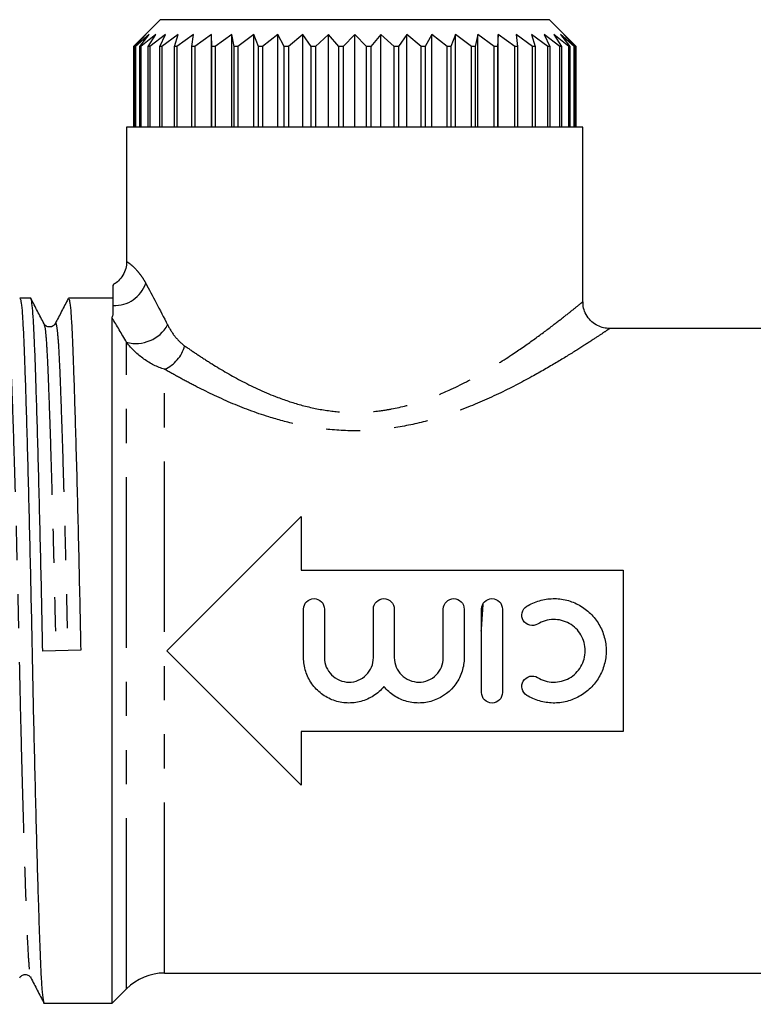
# Model space of a CAD drawing. Extents: x 154 to 253, y 95 to 240.
# Drawn here: x 176 to 204, y 204 to 240 of the extents above; entities that cross this region are included whole.
import ezdxf

# ---------------------------------------------------------------- set-up
doc = ezdxf.new("R2010")
doc.units = 0
doc.linetypes.add('PHANTOM', pattern=[12.7, 6.35, -1.27, 1.27, -1.27, 1.27, -1.27])
doc.layers.get('0').update_dxf_attribs({"linetype": 'CONTINUOUS'})

msp = doc.modelspace()

# ---------------------------------------------------------------- linework, layer by layer
at = {"color": 7, "linetype": 'CONTINUOUS'}
for p, q in [((181.648, 240.195), (180.648, 239.195)), ((196.148, 240.195), (181.648, 240.195)), ((197.148, 239.195), (196.148, 240.195)), ((181.113, 239.645), (180.648, 239.195)), ((180.703, 239.195), (181.113, 239.645)), ((181.236, 239.645), (180.723, 239.195)), ((180.888, 239.195), (181.236, 239.645)), ((181.48, 239.645), (180.927, 239.195)), ((181.198, 239.195), (181.48, 239.645)), ((181.84, 239.645), (181.257, 239.195)), ((181.63, 239.195), (181.84, 239.645)), ((182.312, 239.645), (181.707, 239.195)), ((182.177, 239.195), (182.312, 239.645)), ((182.888, 239.645), (182.271, 239.195)), ((182.83, 239.195), (182.888, 239.645)), ((183.558, 239.645), (182.939, 239.195)), ((183.578, 239.195), (183.558, 239.645)), ((183.558, 236.195), (183.558, 239.645)), ((184.313, 239.645), (183.701, 239.195)), ((184.41, 239.195), (184.313, 239.645)), ((184.313, 236.195), (184.313, 239.645)), ((185.14, 239.645), (184.545, 239.195)), ((185.313, 239.195), (185.14, 239.645)), ((185.14, 236.195), (185.14, 239.645)), ((186.027, 239.645), (185.458, 239.195)), ((186.273, 239.195), (186.027, 239.645)), ((186.027, 236.195), (186.027, 239.645)), ((186.958, 239.645), (186.425, 239.195)), ((187.274, 239.195), (186.958, 239.645)), ((186.958, 236.195), (186.958, 239.645)), ((187.92, 239.645), (187.43, 239.195)), ((188.3, 239.195), (187.92, 239.645)), ((187.92, 236.195), (187.92, 239.645)), ((188.898, 239.645), (188.46, 239.195)), ((189.336, 239.195), (188.898, 239.645)), ((188.898, 236.195), (188.898, 239.645)), ((189.875, 239.645), (189.496, 239.195)), ((190.365, 239.195), (189.875, 239.645)), ((189.875, 236.195), (189.875, 239.645)), ((190.838, 239.645), (190.522, 239.195)), ((191.371, 239.195), (190.838, 239.645)), ((190.838, 236.195), (190.838, 239.645)), ((191.769, 239.645), (191.523, 239.195)), ((192.338, 239.195), (191.769, 239.645)), ((191.769, 236.195), (191.769, 239.645)), ((192.656, 239.645), (192.483, 239.195)), ((193.251, 239.195), (192.656, 239.645)), ((192.656, 236.195), (192.656, 239.645)), ((193.483, 239.645), (193.386, 239.195)), ((194.095, 239.195), (193.483, 239.645)), ((193.483, 236.195), (193.483, 239.645)), ((194.237, 239.645), (194.218, 239.195)), ((194.857, 239.195), (194.237, 239.645)), ((194.237, 236.195), (194.237, 239.645)), ((195.525, 239.195), (194.908, 239.645)), ((194.908, 239.645), (194.966, 239.195)), ((196.089, 239.195), (195.484, 239.645)), ((195.484, 239.645), (195.619, 239.195)), ((196.539, 239.195), (195.956, 239.645)), ((195.956, 239.645), (196.166, 239.195)), ((196.868, 239.195), (196.316, 239.645)), ((196.316, 239.645), (196.598, 239.195)), ((197.072, 239.195), (196.56, 239.645)), ((196.56, 239.645), (196.908, 239.195)), ((197.147, 239.195), (196.682, 239.645)), ((196.682, 239.645), (197.092, 239.195)), ((180.648, 239.195), (180.648, 236.195)), ((180.648, 239.195), (180.648, 239.195)), ((180.648, 239.195), (180.648, 236.195)), ((180.723, 239.195), (180.703, 239.195)), ((180.703, 236.195), (180.703, 239.195)), ((180.723, 239.195), (180.723, 236.195)), ((180.927, 239.195), (180.888, 239.195)), ((180.888, 236.195), (180.888, 239.195)), ((180.927, 239.195), (180.927, 236.195)), ((181.257, 239.195), (181.198, 239.195)), ((181.198, 236.195), (181.198, 239.195)), ((181.257, 239.195), (181.257, 236.195)), ((181.707, 239.195), (181.63, 239.195)), ((181.63, 236.195), (181.63, 239.195)), ((181.707, 239.195), (181.707, 236.195)), ((182.271, 239.195), (182.177, 239.195)), ((182.177, 236.195), (182.177, 239.195)), ((182.271, 239.195), (182.271, 236.195)), ((182.939, 239.195), (182.83, 239.195)), ((182.83, 236.195), (182.83, 239.195)), ((182.939, 239.195), (182.939, 236.195)), ((183.701, 239.195), (183.578, 239.195)), ((183.578, 236.195), (183.578, 239.195)), ((183.701, 239.195), (183.701, 236.195)), ((184.545, 239.195), (184.41, 239.195)), ((184.41, 236.195), (184.41, 239.195)), ((184.545, 239.195), (184.545, 236.195)), ((185.458, 239.195), (185.313, 239.195)), ((185.313, 236.195), (185.313, 239.195)), ((185.458, 239.195), (185.458, 236.195)), ((186.425, 239.195), (186.273, 239.195)), ((186.273, 236.195), (186.273, 239.195)), ((186.425, 239.195), (186.425, 236.195)), ((187.43, 239.195), (187.274, 239.195)), ((187.274, 236.195), (187.274, 239.195)), ((187.43, 239.195), (187.43, 236.195)), ((188.46, 239.195), (188.3, 239.195)), ((188.3, 236.195), (188.3, 239.195)), ((188.46, 239.195), (188.46, 236.195)), ((189.496, 239.195), (189.336, 239.195)), ((189.336, 236.195), (189.336, 239.195)), ((189.496, 239.195), (189.496, 236.195)), ((190.522, 239.195), (190.365, 239.195)), ((190.365, 236.195), (190.365, 239.195)), ((190.522, 239.195), (190.522, 236.195)), ((191.523, 239.195), (191.371, 239.195)), ((191.371, 236.195), (191.371, 239.195)), ((191.523, 239.195), (191.523, 236.195)), ((192.483, 239.195), (192.338, 239.195)), ((192.338, 236.195), (192.338, 239.195)), ((192.483, 239.195), (192.483, 236.195)), ((193.386, 239.195), (193.251, 239.195)), ((193.251, 236.195), (193.251, 239.195)), ((193.386, 239.195), (193.386, 236.195)), ((194.218, 239.195), (194.095, 239.195)), ((194.095, 236.195), (194.095, 239.195)), ((194.218, 239.195), (194.218, 236.195)), ((194.966, 239.195), (194.857, 239.195)), ((194.857, 236.195), (194.857, 239.195)), ((194.966, 239.195), (194.966, 236.195)), ((195.619, 239.195), (195.525, 239.195)), ((195.525, 236.195), (195.525, 239.195)), ((195.619, 239.195), (195.619, 236.195)), ((196.166, 239.195), (196.089, 239.195)), ((196.089, 236.195), (196.089, 239.195)), ((196.166, 239.195), (196.166, 236.195)), ((196.598, 239.195), (196.539, 239.195)), ((196.539, 236.195), (196.539, 239.195)), ((196.598, 239.195), (196.598, 236.195)), ((196.908, 239.195), (196.868, 239.195)), ((196.868, 236.195), (196.868, 239.195)), ((196.908, 239.195), (196.908, 236.195)), ((197.092, 239.195), (197.072, 239.195)), ((197.072, 236.195), (197.072, 239.195)), ((197.092, 239.195), (197.092, 236.195)), ((197.148, 239.195), (197.147, 239.195)), ((197.147, 236.195), (197.147, 239.195)), ((197.148, 236.195), (197.148, 239.195)), ((180.398, 236.195), (180.398, 231.184)), ((188.898, 236.195), (180.398, 236.195)), ((197.398, 236.195), (188.898, 236.195)), ((197.398, 229.683), (197.398, 236.195)), ((176.819, 229.82), (176.42, 229.82)), ((179.898, 229.82), (178.234, 229.82)), ((177.733, 228.839), (177.734, 228.845)), ((179.859, 203.57), (179.859, 229.086)), ((205.401, 228.695), (198.382, 228.695)), ((181.898, 216.695), (186.898, 221.695)), ((186.898, 221.695), (186.898, 219.695)), ((186.898, 219.695), (198.898, 219.695)), ((198.898, 219.695), (198.898, 213.695)), ((186.991, 216.44), (186.991, 218.249)), ((187.768, 218.249), (187.768, 216.44)), ((189.594, 216.44), (189.594, 218.249)), ((190.371, 218.249), (190.371, 216.44)), ((192.197, 216.44), (192.197, 218.249)), ((192.975, 218.249), (192.975, 216.44)), ((193.623, 215.139), (193.623, 218.249)), ((194.4, 218.249), (194.4, 215.139)), ((178.687, 216.712), (177.273, 216.679)), ((186.898, 211.695), (181.898, 216.695)), ((198.898, 213.695), (186.898, 213.695)), ((186.898, 213.695), (186.898, 211.695)), ((181.812, 204.695), (208.398, 204.695)), ((176.826, 204.552), (176.827, 204.546)), ((179.859, 203.57), (180.398, 204.11)), ((177.327, 203.57), (179.859, 203.57))]:
    msp.add_line(p, q, dxfattribs=at)
at = {"color": 8, "linetype": 'PHANTOM'}
for p, q in [((180.398, 204.11), (180.398, 228.182)), ((181.812, 204.695), (181.812, 227.178))]:
    msp.add_line(p, q, dxfattribs=at)
for centre, radius, start, end in [((179.96, 230.763), 1.208, 267.0484, 341.7751), ((180.74, 229.503), 1.365, 255.499, 330.3098), ((181.278, 228.389), 1.324, 293.7909, 345.2242)]:
    msp.add_arc(centre, radius, start, end, dxfattribs=at)
at = {"color": 7, "linetype": 'CONTINUOUS'}
msp.add_arc((181.812, 202.695), 2, 90, 135, dxfattribs=at)
for points, knots in [([(180.39, 231.184), (180.391, 231.14), (180.394, 231.009), (180.326, 230.792), (180.192, 230.568), (180.035, 230.408), (179.924, 230.346), (179.882, 230.323)], [0, 0, 0, 0, 0.124347, 0.372946, 0.63577, 0.864285, 1, 1, 1, 1]), ([(179.898, 229.557), (179.898, 229.674), (179.898, 229.91), (179.898, 230.156), (179.898, 230.329), (179.898, 230.303), (179.898, 230.296)], [0, 0, 0, 0, 0.231804, 0.464506, 0.853013, 1, 1, 1, 1]), ([(176.42, 229.819), (176.433, 229.798), (176.46, 229.754), (176.499, 229.398), (176.536, 228.848), (176.57, 228.101), (176.605, 227.17), (176.642, 226.05), (176.681, 224.748), (176.722, 223.292), (176.762, 221.719), (176.801, 220.07), (176.839, 218.393), (176.873, 216.712), (176.907, 215.031), (176.944, 213.353), (176.984, 211.704), (177.024, 210.128), (177.064, 208.669), (177.102, 207.423), (177.136, 206.391), (177.168, 205.487), (177.202, 204.693), (177.241, 204.053), (177.283, 203.681), (177.312, 203.53), (177.327, 203.571), (177.327, 203.572)], [0, 0, 0, 0, 0.042172, 0.084376, 0.125845, 0.166258, 0.20667, 0.248139, 0.290344, 0.332925, 0.375507, 0.417711, 0.45918, 0.499593, 0.540006, 0.581475, 0.623679, 0.66626, 0.708842, 0.751046, 0.786832, 0.821863, 0.864853, 0.909016, 0.954073, 0.99959, 1, 1, 1, 1]), ([(177.273, 216.679), (177.262, 217.234), (177.239, 218.359), (177.201, 220.038), (177.162, 221.687), (177.122, 223.263), (177.082, 224.722), (177.042, 226.026), (177.005, 227.149), (176.971, 228.084), (176.936, 228.833), (176.899, 229.397), (176.86, 229.722), (176.833, 229.859), (176.819, 229.82), (176.819, 229.819)], [0, 0, 0, 0, 0.080759, 0.1636285, 0.2479672, 0.3330603, 0.4181534, 0.5024921, 0.5853616, 0.6661206, 0.7468796, 0.829749, 0.9140878, 0.9991809, 1, 1, 1, 1]), ([(177.319, 228.874), (177.238, 229.03), (177.075, 229.341), (176.913, 229.653), (176.832, 229.809)], [0, 0, 0, 0, 0.499975, 1, 1, 1, 1]), ([(178.22, 229.807), (178.139, 229.651), (177.976, 229.339), (177.814, 229.028), (177.732, 228.872)], [0, 0, 0, 0, 0.500025, 1, 1, 1, 1]), ([(178.234, 229.819), (178.247, 229.798), (178.274, 229.754), (178.313, 229.398), (178.35, 228.848), (178.384, 228.101), (178.419, 227.17), (178.456, 226.05), (178.495, 224.748), (178.536, 223.292), (178.576, 221.719), (178.615, 220.07), (178.653, 218.393), (178.675, 217.268), (178.687, 216.712)], [0, 0, 0, 0, 0.084412, 0.168889, 0.251895, 0.332786, 0.413678, 0.496683, 0.58116, 0.666393, 0.751626, 0.836103, 0.919108, 1, 1, 1, 1]), ([(198.382, 228.702), (198.347, 228.701), (198.237, 228.698), (198.047, 228.751), (197.826, 228.861), (197.626, 229.04), (197.484, 229.265), (197.408, 229.489), (197.404, 229.628), (197.402, 229.684)], [0, 0, 0, 0, 0.067588, 0.214391, 0.376786, 0.546014, 0.730296, 0.889763, 1, 1, 1, 1]), ([(177.733, 228.873), (177.712, 228.843), (177.67, 228.783), (177.526, 228.737), (177.383, 228.783), (177.341, 228.843), (177.32, 228.873)], [0, 0, 0, 0, 0.247014, 0.5, 0.752986, 1, 1, 1, 1]), ([(186.991, 218.249), (186.991, 218.352), (187.032, 218.452), (187.175, 218.595), (187.277, 218.638), (187.481, 218.638), (187.582, 218.596), (187.727, 218.451), (187.768, 218.352), (187.768, 218.249)], [0, 0, 0, 0, 0.25, 0.25, 0.5, 0.5, 0.75, 0.75, 1, 1, 1, 1]), ([(189.594, 218.249), (189.594, 218.352), (189.636, 218.452), (189.779, 218.595), (189.88, 218.638), (190.084, 218.638), (190.185, 218.596), (190.33, 218.451), (190.371, 218.352), (190.371, 218.249)], [0, 0, 0, 0, 0.25, 0.25, 0.5, 0.5, 0.75, 0.75, 1, 1, 1, 1]), ([(192.197, 218.249), (192.197, 218.352), (192.239, 218.452), (192.382, 218.595), (192.484, 218.638), (192.687, 218.638), (192.789, 218.596), (192.934, 218.451), (192.975, 218.352), (192.975, 218.249)], [0, 0, 0, 0, 0.25, 0.25, 0.5, 0.5, 0.75, 0.75, 1, 1, 1, 1]), ([(193.623, 218.249), (193.623, 218.352), (193.664, 218.452), (193.808, 218.595), (193.909, 218.638), (194.113, 218.638), (194.214, 218.596), (194.359, 218.451), (194.4, 218.352), (194.4, 218.249)], [0, 0, 0, 0, 0.25, 0.25, 0.5, 0.5, 0.75, 0.75, 1, 1, 1, 1]), ([(195.308, 218.354), (195.453, 218.442), (195.612, 218.513), (195.942, 218.609), (196.111, 218.634), (196.457, 218.641), (196.628, 218.621), (196.961, 218.537), (197.122, 218.473), (197.42, 218.306), (197.56, 218.201), (197.803, 217.962), (197.91, 217.825), (198.084, 217.529), (198.15, 217.371), (198.241, 217.039), (198.264, 216.867), (198.264, 216.52), (198.241, 216.35), (198.151, 216.019), (198.083, 215.858), (197.911, 215.564), (197.803, 215.426), (197.56, 215.187), (197.421, 215.083), (197.122, 214.915), (196.963, 214.851), (196.628, 214.767), (196.457, 214.747), (196.114, 214.753), (195.942, 214.779), (195.613, 214.875), (195.453, 214.945), (195.308, 215.034)], [0, 0, 0, 0, 0.0625, 0.0625, 0.125, 0.125, 0.1875, 0.1875, 0.25, 0.25, 0.3125, 0.3125, 0.375, 0.375, 0.4375, 0.4375, 0.5, 0.5, 0.5625, 0.5625, 0.625, 0.625, 0.6875, 0.6875, 0.75, 0.75, 0.8125, 0.8125, 0.875, 0.875, 0.9375, 0.9375, 1, 1, 1, 1]), ([(193.672, 218.428), (193.668, 218.374), (193.647, 218.099), (193.622, 217.755), (193.601, 217.466), (193.598, 217.424)], [0, 0, 0, 0, 0.170202, 0.878951, 1, 1, 1, 1]), ([(195.712, 217.69), (195.625, 217.636), (195.516, 217.62), (195.319, 217.668), (195.23, 217.733), (195.125, 217.907), (195.108, 218.014), (195.156, 218.213), (195.22, 218.3), (195.308, 218.354)], [0, 0, 0, 0, 0.25, 0.25, 0.5, 0.5, 0.75, 0.75, 1, 1, 1, 1]), ([(195.712, 215.698), (195.8, 215.645), (195.895, 215.603), (196.093, 215.545), (196.195, 215.53), (196.402, 215.526), (196.504, 215.538), (196.704, 215.588), (196.801, 215.627), (197.069, 215.777), (197.221, 215.926), (197.431, 216.283), (197.486, 216.486), (197.486, 216.798), (197.472, 216.9), (197.419, 217.099), (197.378, 217.195), (197.223, 217.46), (197.071, 217.61), (196.711, 217.812), (196.505, 217.864), (196.094, 217.857), (195.888, 217.797), (195.712, 217.69)], [0, 0, 0, 0, 0.0625, 0.0625, 0.125, 0.125, 0.1875, 0.1875, 0.25, 0.25, 0.375, 0.375, 0.5, 0.5, 0.5625, 0.5625, 0.625, 0.625, 0.75, 0.75, 0.875, 0.875, 1, 1, 1, 1]), ([(189.983, 215.362), (189.872, 215.228), (189.743, 215.114), (189.453, 214.926), (189.294, 214.856), (188.961, 214.764), (188.787, 214.744), (188.442, 214.758), (188.27, 214.792), (187.946, 214.908), (187.792, 214.993), (187.519, 215.201), (187.397, 215.328), (187.2, 215.608), (187.122, 215.766), (187.018, 216.093), (186.991, 216.266), (186.991, 216.44)], [0, 0, 0, 0, 0.125, 0.125, 0.25, 0.25, 0.375, 0.375, 0.5, 0.5, 0.625, 0.625, 0.75, 0.75, 0.875, 0.875, 1, 1, 1, 1]), ([(187.768, 216.44), (187.768, 216.32), (187.792, 216.201), (187.884, 215.98), (187.951, 215.879), (188.12, 215.711), (188.221, 215.643), (188.441, 215.552), (188.561, 215.528), (188.799, 215.527), (188.919, 215.551), (189.14, 215.642), (189.241, 215.709), (189.497, 215.965), (189.594, 216.199), (189.594, 216.44)], [0, 0, 0, 0, 0.125, 0.125, 0.25, 0.25, 0.375, 0.375, 0.5, 0.5, 0.625, 0.625, 0.75, 0.75, 1, 1, 1, 1]), ([(192.975, 216.44), (192.975, 216.266), (192.948, 216.096), (192.844, 215.766), (192.767, 215.61), (192.47, 215.187), (192.183, 214.968), (191.698, 214.792), (191.525, 214.758), (191.181, 214.744), (191.005, 214.764), (190.674, 214.855), (190.513, 214.926), (190.224, 215.112), (190.094, 215.228), (189.983, 215.362)], [0, 0, 0, 0, 0.125, 0.125, 0.25, 0.25, 0.5, 0.5, 0.625, 0.625, 0.75, 0.75, 0.875, 0.875, 1, 1, 1, 1]), ([(190.371, 216.44), (190.371, 216.32), (190.395, 216.201), (190.487, 215.98), (190.555, 215.879), (190.723, 215.711), (190.825, 215.643), (191.044, 215.552), (191.164, 215.528), (191.403, 215.527), (191.522, 215.551), (191.744, 215.642), (191.844, 215.709), (192.1, 215.965), (192.197, 216.199), (192.197, 216.44)], [0, 0, 0, 0, 0.125, 0.125, 0.25, 0.25, 0.375, 0.375, 0.5, 0.5, 0.625, 0.625, 0.75, 0.75, 1, 1, 1, 1]), ([(195.308, 215.034), (195.22, 215.088), (195.156, 215.176), (195.108, 215.372), (195.125, 215.481), (195.23, 215.654), (195.318, 215.719), (195.517, 215.768), (195.625, 215.752), (195.712, 215.698)], [0, 0, 0, 0, 0.25, 0.25, 0.5, 0.5, 0.75, 0.75, 1, 1, 1, 1]), ([(194.4, 215.139), (194.4, 215.036), (194.359, 214.936), (194.215, 214.793), (194.114, 214.75), (193.91, 214.75), (193.809, 214.792), (193.664, 214.937), (193.623, 215.036), (193.623, 215.139)], [0, 0, 0, 0, 0.25, 0.25, 0.5, 0.5, 0.75, 0.75, 1, 1, 1, 1]), ([(176.413, 204.518), (176.434, 204.548), (176.476, 204.608), (176.619, 204.654), (176.763, 204.608), (176.805, 204.548), (176.826, 204.518)], [0, 0, 0, 0, 0.247014, 0.5, 0.752986, 1, 1, 1, 1]), ([(176.825, 204.519), (176.907, 204.363), (177.069, 204.052), (177.232, 203.74), (177.313, 203.584)], [0, 0, 0, 0, 0.499975, 1, 1, 1, 1])]:
    msp.add_open_spline(points, degree=3, knots=knots, dxfattribs=at)
at = {"color": 8, "linetype": 'PHANTOM'}
for points, knots in [([(180.41, 231.184), (180.416, 231.18), (180.427, 231.175), (180.575, 231.065), (180.74, 230.91), (180.905, 230.709), (181.019, 230.545), (181.086, 230.423), (181.107, 230.385)], [0, 0, 0, 0, 0.276069, 0.490785, 0.70992, 0.827109, 0.946117, 1, 1, 1, 1]), ([(182.558, 228.051), (182.719, 227.941), (183.041, 227.719), (183.741, 227.269), (184.705, 226.707), (185.85, 226.175), (186.941, 225.816), (187.89, 225.62), (188.856, 225.549), (189.645, 225.597), (190.492, 225.732), (191.387, 225.972), (192.539, 226.434), (193.704, 227.048), (194.76, 227.715), (195.631, 228.325), (196.292, 228.819), (196.806, 229.219), (197.16, 229.502), (197.37, 229.673), (197.379, 229.68), (197.383, 229.683)], [0, 0, 0, 0, 0.035809, 0.071823, 0.142015, 0.213978, 0.259645, 0.306328, 0.34904, 0.393021, 0.41503, 0.468457, 0.523425, 0.596118, 0.670702, 0.731764, 0.793995, 0.847813, 0.902856, 0.956928, 1, 1, 1, 1]), ([(175.92, 228.845), (175.925, 228.861), (175.945, 228.94), (175.982, 228.768), (176.028, 228.33), (176.071, 227.596), (176.111, 226.615), (176.156, 225.385), (176.203, 223.915), (176.252, 222.248), (176.3, 220.446), (176.345, 218.581), (176.387, 216.701), (176.428, 214.82), (176.474, 212.955), (176.522, 211.153), (176.57, 209.485), (176.617, 208.013), (176.662, 206.783), (176.702, 205.797), (176.745, 205.075), (176.787, 204.633), (176.814, 204.576), (176.826, 204.552)], [0, 0, 0, 0, 0.013598, 0.064759, 0.11527, 0.164531, 0.21288, 0.26262, 0.313418, 0.364653, 0.415668, 0.465826, 0.514551, 0.563276, 0.613434, 0.664449, 0.715683, 0.766482, 0.816222, 0.86457, 0.913831, 0.964343, 1, 1, 1, 1]), ([(177.319, 228.842), (177.331, 228.818), (177.358, 228.76), (177.4, 228.316), (177.444, 227.594), (177.484, 226.608), (177.528, 225.378), (177.576, 223.906), (177.624, 222.238), (177.672, 220.436), (177.718, 218.571), (177.745, 217.311), (177.759, 216.69)], [0, 0, 0, 0, 0.0757278, 0.1795236, 0.2807495, 0.3801006, 0.4823107, 0.5866954, 0.6919761, 0.796807, 0.899876, 1, 1, 1, 1]), ([(177.734, 228.845), (177.739, 228.861), (177.759, 228.94), (177.796, 228.768), (177.842, 228.33), (177.885, 227.596), (177.925, 226.615), (177.97, 225.385), (178.017, 223.915), (178.066, 222.248), (178.114, 220.446), (178.159, 218.581), (178.187, 217.322), (178.201, 216.701)], [0, 0, 0, 0, 0.026426, 0.125855, 0.224021, 0.319757, 0.41372, 0.510387, 0.609111, 0.708682, 0.807827, 0.905306, 1, 1, 1, 1]), ([(181.925, 228.827), (182.008, 228.667), (182.103, 228.52), (182.312, 228.259), (182.427, 228.143), (182.558, 228.051)], [0, 0, 0, 0, 0.5, 0.5, 1, 1, 1, 1]), ([(198.382, 228.684), (198.378, 228.682), (198.369, 228.676), (198.138, 228.521), (197.739, 228.257), (197.169, 227.891), (196.426, 227.432), (195.458, 226.872), (194.269, 226.251), (192.973, 225.687), (191.678, 225.258), (190.44, 224.983), (189.132, 224.859), (187.883, 224.915), (186.727, 225.111), (185.527, 225.435), (184.238, 225.925), (183.153, 226.445), (182.354, 226.87), (181.993, 227.075), (181.812, 227.178)], [0, 0, 0, 0, 0.039874, 0.093867, 0.145997, 0.199438, 0.259057, 0.319944, 0.392377, 0.4666, 0.521597, 0.577775, 0.63358, 0.691323, 0.738536, 0.786683, 0.857069, 0.929304, 0.96455, 1, 1, 1, 1]), ([(181.812, 227.178), (181.538, 227.257), (181.282, 227.386), (180.803, 227.728), (180.584, 227.939), (180.398, 228.182)], [0, 0, 0, 0, 0.5, 0.5, 1, 1, 1, 1])]:
    msp.add_open_spline(points, degree=3, knots=knots, dxfattribs=at)
for points in [[(181.107, 230.385), (181.353, 229.926), (181.631, 229.399), (181.925, 228.827)], [(180.398, 228.182), (180.21, 228.5), (180.03, 228.802), (179.859, 229.086)]]:
    msp.add_open_spline(points, degree=3, dxfattribs=at)
at = {"color": 7, "linetype": 'CONTINUOUS'}
for points in [[(179.898, 229.207), (179.898, 229.315), (179.898, 229.435), (179.898, 229.557)], [(179.859, 229.086), (179.859, 229.128), (179.869, 229.169), (179.898, 229.207)]]:
    msp.add_open_spline(points, degree=3, dxfattribs=at)

doc.saveas('drawing.dxf')
